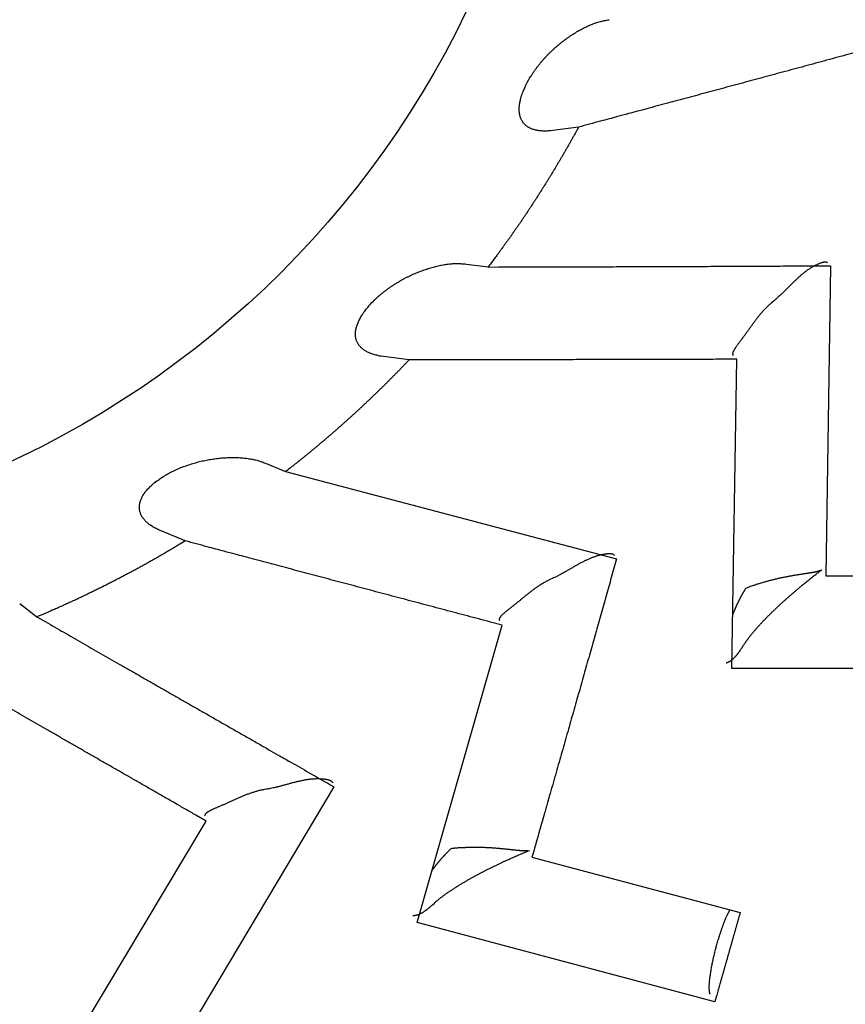
# Model space of a CAD drawing. Units: millimetres. Extents: x 2688 to 3282, y 481 to 901.
# Drawn here: x 2791 to 2792, y 772 to 774 of the extents above; entities that cross this region are included whole.
import ezdxf

# ---------------------------------------------------------------- set-up
doc = ezdxf.new("R2010")
doc.units = ezdxf.units.MM
doc.header["$LTSCALE"] = 65.395
doc.layers.get('0').update_dxf_attribs({"linetype": 'CONTINUOUS', "lineweight": 30})

msp = doc.modelspace()

# ---------------------------------------------------------------- linework, layer by layer
at = {"color": 7, "linetype": 'Continuous'}
for p, q in [((2791.7834, 773.4589), (2791.7283, 773.4515)), ((2791.5436, 773.1659), (2791.5899, 773.1595)), ((2792.3219, 773.1621), (2792.3125, 772.4987)), ((2791.421, 772.9608), (2791.3659, 772.9679)), ((2792.1113, 772.3001), (2792.1222, 772.9621)), ((2791.1136, 772.7398), (2791.1568, 772.7216)), ((2791.1568, 772.7216), (2791.8645, 772.5347)), ((2790.9422, 772.5734), (2790.8908, 772.5946)), ((2792.3125, 772.4987), (2792.7733, 772.4998)), ((2790.5881, 772.4395), (2790.625, 772.4108)), ((2791.4379, 771.7566), (2791.6197, 772.3932)), ((2792.7703, 772.3009), (2792.1113, 772.3001)), ((2791.2602, 772.0471), (2790.9203, 771.4773)), ((2790.6467, 771.4059), (2790.9872, 771.9737)), ((2791.6836, 771.8963), (2792.129, 771.7782)), ((2792.0747, 771.5868), (2791.4379, 771.7566))]:
    msp.add_line(p, q, dxfattribs=at)
for points in [[(2792.4354, 773.6348, -0.000021), (2792.4108, 773.6281, -0.000022), (2792.3863, 773.6215, -0.000022), (2792.362, 773.6149, -0.000022), (2792.3378, 773.6084, -0.000023), (2792.3139, 773.6019, -0.000023), (2792.2901, 773.5954, -0.000023), (2792.2664, 773.589, -0.000024), (2792.243, 773.5827, -0.000024), (2792.2197, 773.5764, -0.000024), (2792.1965, 773.5701, -0.000025), (2792.1735, 773.5639, -0.000025), (2792.1507, 773.5577, -0.000025), (2792.128, 773.5516, -0.000026), (2792.1054, 773.5455, -0.000026), (2792.083, 773.5395, -0.000026), (2792.0608, 773.5335, -0.000027), (2792.0387, 773.5275, -0.000028), (2792.0167, 773.5216, -0.000027), (2791.9949, 773.5157, -0.000026), (2791.9733, 773.5099, -0.000029), (2791.9516, 773.5041, -0.000035), (2791.9295, 773.4981, -0.000027), (2791.9088, 773.4926, -0.000009), (2791.8902, 773.4876, -0.000039), (2791.8665, 773.4812, -0.000068), (2791.8305, 773.4715, -0.000034), (2791.7834, 773.4589, -0.000018)], [(2791.6744, 773.5557), (2791.6772, 773.5607, -0.006442), (2791.6801, 773.5657, -0.006412), (2791.6832, 773.5706, -0.006261), (2791.6864, 773.5755, -0.006013), (2791.6898, 773.5803, -0.005826), (2791.6932, 773.5851, -0.005668), (2791.6968, 773.5898, -0.005527), (2791.7006, 773.5945, -0.005387), (2791.7044, 773.5991, -0.005272), (2791.7083, 773.6037, -0.005164), (2791.7124, 773.6081, -0.005077), (2791.7165, 773.6125, -0.004996), (2791.7208, 773.6168, -0.004935), (2791.7251, 773.6211, -0.004881), (2791.7295, 773.6252, -0.004845), (2791.734, 773.6292, -0.004817), (2791.7385, 773.6332, -0.004806), (2791.7431, 773.6371, -0.004804), (2791.7478, 773.6408, -0.004819), (2791.7525, 773.6445, -0.004844), (2791.7572, 773.648, -0.004885), (2791.762, 773.6514, -0.004936), (2791.7668, 773.6547, -0.00501), (2791.7717, 773.6579, -0.005102), (2791.7766, 773.6609, -0.005191), (2791.7815, 773.6638, -0.005275), (2791.7864, 773.6666, -0.005458), (2791.7913, 773.6693, -0.005734), (2791.7962, 773.6718, -0.005744), (2791.8011, 773.6741, -0.005524), (2791.806, 773.6763, -0.006338), (2791.8109, 773.6784, -0.007949), (2791.8159, 773.6803, -0.006265), (2791.8206, 773.682, -0.002042), (2791.8248, 773.6834, -0.009435), (2791.8301, 773.6849, -0.017962), (2791.8382, 773.6867, -0.009413), (2791.8486, 773.6887, -0.005098)], [(2791.7283, 773.4515), (2791.7233, 773.4509, -0.00825), (2791.7185, 773.4505, -0.008912), (2791.7139, 773.4503, -0.009555), (2791.7094, 773.4503, -0.010111), (2791.7051, 773.4505, -0.01079), (2791.701, 773.4508, -0.0115), (2791.697, 773.4513, -0.012301), (2791.6932, 773.452, -0.013096), (2791.6896, 773.4529, -0.013985), (2791.6861, 773.4539, -0.014855), (2791.6828, 773.4551, -0.015789), (2791.6798, 773.4565, -0.016666), (2791.6768, 773.458, -0.017555), (2791.6741, 773.4597, -0.018334), (2791.6716, 773.4616, -0.019045), (2791.6692, 773.4636, -0.019587), (2791.6671, 773.4658, -0.019976), (2791.6651, 773.4682, -0.020158), (2791.6633, 773.4707, -0.020132), (2791.6617, 773.4733, -0.019913), (2791.6604, 773.4761, -0.019471), (2791.6592, 773.4791, -0.01889), (2791.6582, 773.4822, -0.018159), (2791.6574, 773.4854, -0.017395), (2791.6569, 773.4888, -0.016441), (2791.6565, 773.4924, -0.015463), (2791.6564, 773.496, -0.014665), (2791.6564, 773.4999, -0.014081), (2791.6567, 773.5038, -0.012762), (2791.6572, 773.5079, -0.011173), (2791.6579, 773.5121, -0.011624), (2791.6588, 773.5165, -0.012985), (2791.6601, 773.5211, -0.009013), (2791.6614, 773.5255, -0.002738), (2791.6626, 773.5296, -0.012033), (2791.6648, 773.5351, -0.018381), (2791.6688, 773.5439, -0.007943), (2791.6744, 773.5557, -0.003949)], [(2791.7834, 773.4589), (2791.78, 773.4526, -0.00075), (2791.7766, 773.4464, -0.00075), (2791.7731, 773.4401, -0.00075), (2791.7696, 773.4339, -0.000751), (2791.7661, 773.4277, -0.000751), (2791.7626, 773.4215, -0.000751), (2791.7591, 773.4153, -0.000751), (2791.7555, 773.4091, -0.000751), (2791.752, 773.4029, -0.000752), (2791.7484, 773.3967, -0.000752), (2791.7448, 773.3906, -0.000752), (2791.7412, 773.3844, -0.000752), (2791.7375, 773.3783, -0.000752), (2791.7339, 773.3722, -0.000753), (2791.7302, 773.366, -0.000753), (2791.7265, 773.3599, -0.000753), (2791.7228, 773.3539, -0.000753), (2791.719, 773.3478, -0.000754), (2791.7153, 773.3417, -0.000754), (2791.7115, 773.3356, -0.000754), (2791.7077, 773.3296, -0.000755), (2791.7039, 773.3236, -0.000755), (2791.7001, 773.3175, -0.000755), (2791.6962, 773.3115, -0.000756), (2791.6924, 773.3055, -0.000756), (2791.6885, 773.2995, -0.000756), (2791.6846, 773.2936, -0.000757), (2791.6807, 773.2876, -0.000757), (2791.6767, 773.2816, -0.000757), (2791.6728, 773.2757, -0.000758), (2791.6688, 773.2698, -0.000758), (2791.6648, 773.2638, -0.000757), (2791.6608, 773.2579, -0.000756), (2791.6568, 773.252, -0.000757), (2791.6527, 773.2462, -0.000755), (2791.6487, 773.2403, -0.000749), (2791.6446, 773.2344, -0.000755), (2791.6405, 773.2286, -0.00077), (2791.6364, 773.2228, -0.000747), (2791.6322, 773.2169, -0.000697), (2791.6281, 773.2112, -0.000769), (2791.6239, 773.2053, -0.000915), (2791.6196, 773.1994, -0.000695), (2791.6155, 773.1938, -0.00024), (2791.6118, 773.1887, -0.000978), (2791.6071, 773.1823, -0.001679), (2791.5997, 773.1724, -0.000821), (2791.5899, 773.1594, -0.000435)], [(2791.3408, 773.0825), (2791.3448, 773.0866, -0.006435), (2791.3489, 773.0906, -0.006406), (2791.3531, 773.0946, -0.006255), (2791.3575, 773.0985, -0.006007), (2791.362, 773.1023, -0.00582), (2791.3666, 773.106, -0.005663), (2791.3713, 773.1097, -0.005522), (2791.3761, 773.1132, -0.005382), (2791.381, 773.1167, -0.005267), (2791.386, 773.12, -0.00516), (2791.3911, 773.1233, -0.005073), (2791.3962, 773.1265, -0.004992), (2791.4014, 773.1295, -0.004931), (2791.4067, 773.1325, -0.004877), (2791.412, 773.1354, -0.004841), (2791.4174, 773.1381, -0.004813), (2791.4228, 773.1408, -0.004802), (2791.4282, 773.1433, -0.0048), (2791.4337, 773.1457, -0.004815), (2791.4392, 773.148, -0.00484), (2791.4447, 773.1502, -0.004881), (2791.4502, 773.1523, -0.004931), (2791.4558, 773.1542, -0.005005), (2791.4613, 773.156, -0.005098), (2791.4668, 773.1577, -0.005187), (2791.4723, 773.1593, -0.00527), (2791.4777, 773.1607, -0.005453), (2791.4832, 773.162, -0.005729), (2791.4886, 773.1631, -0.005739), (2791.4939, 773.1641, -0.005518), (2791.4992, 773.165, -0.006332), (2791.5045, 773.1657, -0.007941), (2791.5098, 773.1662, -0.006259), (2791.5147, 773.1667, -0.002041), (2791.5192, 773.167, -0.009426), (2791.5247, 773.167, -0.017943), (2791.533, 773.1666, -0.009404), (2791.5436, 773.1659, -0.005092)], [(2792.3157, 773.1683), (2792.315, 773.1689, 0.056342), (2792.3141, 773.1693, 0.0501), (2792.313, 773.1696, 0.040231), (2792.3118, 773.1698, 0.03115), (2792.3104, 773.1698, 0.024405), (2792.3089, 773.1696, 0.019639), (2792.3073, 773.1694, 0.015997), (2792.3055, 773.169, 0.013345), (2792.3036, 773.1685, 0.011307), (2792.3016, 773.1679, 0.009801), (2792.2995, 773.1672, 0.008605), (2792.2974, 773.1663, 0.007707), (2792.2951, 773.1654, 0.006976), (2792.2928, 773.1643, 0.006427), (2792.2904, 773.1631, 0.005973), (2792.2879, 773.1619, 0.00564), (2792.2854, 773.1605, 0.005361), (2792.2829, 773.1591, 0.005171), (2792.2803, 773.1575, 0.005016), (2792.2777, 773.1559, 0.004934), (2792.2751, 773.1542, 0.004864), (2792.2725, 773.1524, 0.004847), (2792.2699, 773.1505, 0.004873), (2792.2672, 773.1486, 0.004993), (2792.2647, 773.1466, 0.004976), (2792.2621, 773.1445, 0.004834), (2792.2595, 773.1424, 0.004529), (2792.257, 773.1402, 0.00399), (2792.2545, 773.138, 0.003544), (2792.252, 773.1357, 0.003098), (2792.2495, 773.1333, 0.002695), (2792.247, 773.1309, 0.002247), (2792.2445, 773.1285, 0.001854), (2792.242, 773.1261, 0.001427), (2792.2395, 773.1236, 0.001058), (2792.237, 773.1211, 0.000662), (2792.2345, 773.1185, 0.000291), (2792.232, 773.116, -0.000148), (2792.2294, 773.1134, -0.000424), (2792.2268, 773.1108, -0.000625), (2792.2242, 773.1082, -0.001192), (2792.2216, 773.1056, -0.002143), (2792.2188, 773.103, -0.001622), (2792.2162, 773.1004, 0.00004), (2792.2138, 773.0982, -0.003395), (2792.2106, 773.0953, -0.007196), (2792.2056, 773.0909, -0.00353), (2792.1989, 773.0852, -0.001771)], [(2791.5899, 773.1594), (2791.612, 773.1595, 0.000025), (2791.6341, 773.1595, 0.000025), (2791.6564, 773.1596, 0.000024), (2791.6788, 773.1597, 0.000024), (2791.7014, 773.1597, 0.000024), (2791.7242, 773.1598, 0.000023), (2791.7471, 773.1599, 0.000023), (2791.7701, 773.1599, 0.000022), (2791.7933, 773.16, 0.000022), (2791.8167, 773.1601, 0.000022), (2791.8402, 773.1601, 0.000021), (2791.8639, 773.1602, 0.000021), (2791.8878, 773.1603, 0.000021), (2791.9118, 773.1604, 0.00002), (2791.936, 773.1605, 0.00002), (2791.9604, 773.1606, 0.00002), (2791.9849, 773.1607, 0.00002), (2792.0097, 773.1608, 0.00002), (2792.0347, 773.1608, 0.000019), (2792.0597, 773.1609, 0.000017), (2792.0848, 773.1611, 0.000019), (2792.1106, 773.1612, 0.000022), (2792.1371, 773.1613, 0.000016), (2792.1622, 773.1614, 0.000006), (2792.1849, 773.1615, 0.000023), (2792.2146, 773.1616, 0.000038), (2792.2609, 773.1618, 0.000018), (2792.322, 773.1621, 0.000009)], [(2791.3658, 772.9679), (2791.3609, 772.9686, -0.008252), (2791.3562, 772.9695, -0.008914), (2791.3516, 772.9705, -0.009557), (2791.3473, 772.9716, -0.010113), (2791.3432, 772.9729, -0.010791), (2791.3393, 772.9743, -0.0115), (2791.3356, 772.9758, -0.012301), (2791.3321, 772.9774, -0.013096), (2791.3288, 772.9792, -0.013983), (2791.3257, 772.9811, -0.014852), (2791.3229, 772.9831, -0.015785), (2791.3203, 772.9853, -0.01666), (2791.3179, 772.9875, -0.017548), (2791.3157, 772.9899, -0.018324), (2791.3137, 772.9923, -0.019034), (2791.312, 772.9949, -0.019574), (2791.3104, 772.9976, -0.019962), (2791.3092, 773.0003, -0.020143), (2791.3081, 773.0032, -0.020117), (2791.3072, 773.0062, -0.019898), (2791.3066, 773.0093, -0.019457), (2791.3063, 773.0124, -0.018877), (2791.3061, 773.0157, -0.018147), (2791.3062, 773.019, -0.017385), (2791.3065, 773.0224, -0.016432), (2791.3071, 773.0259, -0.015455), (2791.3079, 773.0295, -0.014659), (2791.309, 773.0332, -0.014075), (2791.3103, 773.037, -0.012758), (2791.3118, 773.0408, -0.01117), (2791.3135, 773.0446, -0.011621), (2791.3156, 773.0486, -0.012983), (2791.318, 773.0528, -0.009013), (2791.3204, 773.0567, -0.002738), (2791.3227, 773.0603, -0.012033), (2791.3262, 773.0651, -0.018381), (2791.3323, 773.0726, -0.007944), (2791.3408, 773.0825, -0.003949)], [(2792.1989, 773.0852), (2792.1959, 773.0827, 0.00543), (2792.193, 773.0802, 0.005655), (2792.1901, 773.0776, 0.0056), (2792.1874, 773.075, 0.005215), (2792.1847, 773.0723, 0.004941), (2792.182, 773.0696, 0.00469), (2792.1795, 773.0669, 0.004452), (2792.177, 773.0641, 0.004149), (2792.1745, 773.0613, 0.003887), (2792.1721, 773.0585, 0.003583), (2792.1698, 773.0557, 0.003315), (2792.1675, 773.0529, 0.003), (2792.1653, 773.05, 0.002723), (2792.163, 773.0472, 0.002401), (2792.1609, 773.0443, 0.002115), (2792.1588, 773.0415, 0.001784), (2792.1567, 773.0386, 0.00149), (2792.1546, 773.0358, 0.001151), (2792.1526, 773.0329, 0.000845), (2792.1505, 773.0301, 0.000487), (2792.1485, 773.0273, 0.000175), (2792.1465, 773.0245, -0.000175), (2792.1446, 773.0218, -0.000533), (2792.1426, 773.0191, -0.000991), (2792.1407, 773.0164, -0.001196), (2792.1387, 773.0137, -0.001187), (2792.1368, 773.0111, -0.001017), (2792.1349, 773.0085, -0.000623), (2792.133, 773.006, -0.000301), (2792.1311, 773.0036, 0.00004), (2792.1293, 773.0011, 0.000371), (2792.1275, 772.9988, 0.000784), (2792.1258, 772.9965, 0.001196), (2792.1242, 772.9943, 0.001707), (2792.1227, 772.9921, 0.002223), (2792.1212, 772.99, 0.002844), (2792.1198, 772.988, 0.003623), (2792.1185, 772.9861, 0.004714), (2792.1174, 772.9842, 0.005596), (2792.1163, 772.9825, 0.006277), (2792.1154, 772.9808, 0.008907), (2792.1146, 772.9792, 0.014346), (2792.1139, 772.9777, 0.013465), (2792.1134, 772.9763, 0.003414), (2792.113, 772.9751, 0.026962), (2792.1129, 772.9739, 0.080339), (2792.1132, 772.9722, 0.056506), (2792.1139, 772.9703, 0.032652)], [(2791.421, 772.9608), (2791.4161, 772.9556, -0.00075), (2791.4112, 772.9505, -0.00075), (2791.4062, 772.9454, -0.00075), (2791.4013, 772.9402, -0.00075), (2791.3963, 772.9351, -0.00075), (2791.3913, 772.93, -0.00075), (2791.3863, 772.925, -0.00075), (2791.3812, 772.9199, -0.00075), (2791.3762, 772.9148, -0.00075), (2791.3711, 772.9098, -0.00075), (2791.366, 772.9048, -0.000751), (2791.361, 772.8998, -0.000751), (2791.3558, 772.8948, -0.000751), (2791.3507, 772.8898, -0.000751), (2791.3456, 772.8849, -0.000751), (2791.3404, 772.8799, -0.000751), (2791.3353, 772.875, -0.000751), (2791.3301, 772.8701, -0.000751), (2791.3249, 772.8652, -0.000752), (2791.3197, 772.8604, -0.000752), (2791.3145, 772.8555, -0.000752), (2791.3092, 772.8506, -0.000752), (2791.304, 772.8458, -0.000752), (2791.2987, 772.841, -0.000752), (2791.2934, 772.8362, -0.000753), (2791.2881, 772.8314, -0.000753), (2791.2828, 772.8267, -0.000753), (2791.2775, 772.8219, -0.000753), (2791.2721, 772.8172, -0.000753), (2791.2668, 772.8125, -0.000754), (2791.2614, 772.8078, -0.000754), (2791.256, 772.8031, -0.000754), (2791.2506, 772.7984, -0.000754), (2791.2452, 772.7938, -0.000756), (2791.2398, 772.7891, -0.000754), (2791.2344, 772.7845, -0.00075), (2791.2289, 772.7799, -0.000757), (2791.2234, 772.7753, -0.000772), (2791.2179, 772.7707, -0.000751), (2791.2125, 772.7662, -0.000701), (2791.207, 772.7617, -0.000774), (2791.2014, 772.7571, -0.000923), (2791.1957, 772.7525, -0.000701), (2791.1903, 772.7482, -0.00024), (2791.1855, 772.7442, -0.000989), (2791.1792, 772.7392, -0.001702), (2791.1695, 772.7316, -0.000832), (2791.1567, 772.7216, -0.000441)], [(2792.1222, 772.9621), (2792.0964, 772.962, -0.000022), (2792.0709, 772.9619, -0.000022), (2792.0455, 772.9618, -0.000023), (2792.0203, 772.9617, -0.000023), (2791.9953, 772.9617, -0.000023), (2791.9705, 772.9616, -0.000024), (2791.9458, 772.9615, -0.000024), (2791.9213, 772.9615, -0.000024), (2791.897, 772.9614, -0.000025), (2791.8729, 772.9614, -0.000025), (2791.8489, 772.9613, -0.000025), (2791.8251, 772.9613, -0.000026), (2791.8014, 772.9612, -0.000026), (2791.7779, 772.9612, -0.000026), (2791.7545, 772.9611, -0.000027), (2791.7313, 772.9611, -0.000027), (2791.7083, 772.961, -0.000028), (2791.6854, 772.961, -0.000028), (2791.6626, 772.961, -0.000028), (2791.64, 772.9609, -0.000027), (2791.6177, 772.9609, -0.00003), (2791.5952, 772.9609, -0.000036), (2791.5723, 772.9609, -0.000028), (2791.5509, 772.9609, -0.000009), (2791.5316, 772.9608, -0.00004), (2791.5071, 772.9608, -0.00007), (2791.4697, 772.9608, -0.000035), (2791.421, 772.9608, -0.000019)], [(2790.8962, 772.7117), (2790.9011, 772.7147, -0.006436), (2790.9061, 772.7175, -0.006407), (2790.9112, 772.7202, -0.006256), (2790.9165, 772.7229, -0.006009), (2790.9218, 772.7254, -0.005822), (2790.9272, 772.7278, -0.005665), (2790.9327, 772.7301, -0.005524), (2790.9383, 772.7323, -0.005385), (2790.9439, 772.7343, -0.00527), (2790.9496, 772.7363, -0.005162), (2790.9553, 772.7381, -0.005075), (2790.9611, 772.7399, -0.004994), (2790.9669, 772.7415, -0.004933), (2790.9728, 772.743, -0.004879), (2790.9787, 772.7444, -0.004844), (2790.9846, 772.7457, -0.004815), (2790.9905, 772.7468, -0.004805), (2790.9964, 772.7479, -0.004802), (2791.0023, 772.7488, -0.004818), (2791.0082, 772.7496, -0.004843), (2791.0141, 772.7503, -0.004884), (2791.02, 772.7508, -0.004934), (2791.0258, 772.7513, -0.005008), (2791.0316, 772.7516, -0.005101), (2791.0373, 772.7518, -0.00519), (2791.043, 772.7519, -0.005273), (2791.0487, 772.7518, -0.005457), (2791.0543, 772.7517, -0.005733), (2791.0598, 772.7514, -0.005743), (2791.0652, 772.7509, -0.005522), (2791.0705, 772.7504, -0.006337), (2791.0758, 772.7497, -0.007947), (2791.0811, 772.7489, -0.006264), (2791.086, 772.748, -0.002042), (2791.0904, 772.7472, -0.009433), (2791.0957, 772.7458, -0.017957), (2791.1036, 772.7433, -0.009411), (2791.1136, 772.7398, -0.005097)], [(2790.8908, 772.5946), (2790.8862, 772.5966, -0.008255), (2790.8818, 772.5986, -0.008918), (2790.8777, 772.6008, -0.009561), (2790.8738, 772.603, -0.010117), (2790.8702, 772.6053, -0.010795), (2790.8667, 772.6076, -0.011505), (2790.8636, 772.6101, -0.012306), (2790.8606, 772.6125, -0.0131), (2790.8579, 772.6151, -0.013988), (2790.8554, 772.6177, -0.014857), (2790.8532, 772.6204, -0.01579), (2790.8512, 772.6231, -0.016667), (2790.8495, 772.6259, -0.017554), (2790.848, 772.6288, -0.018331), (2790.8467, 772.6317, -0.019041), (2790.8457, 772.6346, -0.019582), (2790.8449, 772.6376, -0.01997), (2790.8444, 772.6406, -0.020151), (2790.8441, 772.6436, -0.020125), (2790.8441, 772.6467, -0.019905), (2790.8443, 772.6498, -0.019464), (2790.8447, 772.653, -0.018883), (2790.8454, 772.6562, -0.018152), (2790.8464, 772.6594, -0.01739), (2790.8476, 772.6626, -0.016436), (2790.849, 772.6658, -0.015459), (2790.8507, 772.6691, -0.014663), (2790.8527, 772.6724, -0.014079), (2790.8549, 772.6757, -0.012761), (2790.8574, 772.6789, -0.011173), (2790.8601, 772.6822, -0.011625), (2790.8631, 772.6855, -0.012987), (2790.8665, 772.6889, -0.009015), (2790.8698, 772.6921, -0.002738), (2790.8729, 772.695, -0.012036), (2790.8776, 772.6987, -0.018388), (2790.8854, 772.7043, -0.007947), (2790.8962, 772.7117, -0.00395)], [(2790.9422, 772.5734), (2790.9346, 772.5688, -0.00094), (2790.927, 772.5642, -0.00094), (2790.9193, 772.5596, -0.00094), (2790.9117, 772.555, -0.00094), (2790.904, 772.5505, -0.00094), (2790.8963, 772.546, -0.00094), (2790.8886, 772.5415, -0.00094), (2790.8808, 772.5371, -0.00094), (2790.8731, 772.5327, -0.00094), (2790.8653, 772.5283, -0.000941), (2790.8575, 772.5239, -0.000941), (2790.8497, 772.5196, -0.000941), (2790.8419, 772.5153, -0.000941), (2790.8341, 772.5111, -0.000941), (2790.8262, 772.5068, -0.000941), (2790.8183, 772.5026, -0.000942), (2790.8105, 772.4984, -0.000942), (2790.8026, 772.4943, -0.000942), (2790.7946, 772.4902, -0.000943), (2790.7867, 772.4861, -0.000943), (2790.7788, 772.482, -0.000943), (2790.7708, 772.478, -0.000943), (2790.7628, 772.474, -0.000944), (2790.7548, 772.4701, -0.000946), (2790.7468, 772.4661, -0.000944), (2790.7388, 772.4622, -0.000939), (2790.7308, 772.4583, -0.000947), (2790.7227, 772.4545, -0.000967), (2790.7146, 772.4507, -0.00094), (2790.7066, 772.4469, -0.000878), (2790.6986, 772.4432, -0.000969), (2790.6904, 772.4394, -0.001156), (2790.682, 772.4356, -0.000878), (2790.6741, 772.4321, -0.000301), (2790.667, 772.4289, -0.001239), (2790.6578, 772.4249, -0.002135), (2790.6436, 772.4187, -0.001044), (2790.625, 772.4108, -0.000553)], [(2791.6197, 772.3932), (2791.5948, 772.3998, -0.000022), (2791.5701, 772.4063, -0.000022), (2791.5456, 772.4128, -0.000022), (2791.5213, 772.4192, -0.000022), (2791.4971, 772.4256, -0.000023), (2791.4731, 772.432, -0.000023), (2791.4493, 772.4383, -0.000023), (2791.4256, 772.4446, -0.000024), (2791.4021, 772.4508, -0.000024), (2791.3788, 772.457, -0.000024), (2791.3556, 772.4632, -0.000025), (2791.3326, 772.4693, -0.000025), (2791.3097, 772.4754, -0.000026), (2791.287, 772.4814, -0.000026), (2791.2644, 772.4874, -0.000026), (2791.242, 772.4934, -0.000026), (2791.2197, 772.4993, -0.000027), (2791.1976, 772.5052, -0.000028), (2791.1756, 772.5111, -0.000028), (2791.1537, 772.5169, -0.000026), (2791.1322, 772.5226, -0.000029), (2791.1104, 772.5285, -0.000035), (2791.0883, 772.5344, -0.000027), (2791.0676, 772.5399, -0.000009), (2791.049, 772.5449, -0.000039), (2791.0254, 772.5512, -0.000069), (2790.9893, 772.5608, -0.000035), (2790.9422, 772.5734, -0.000018)], [(2791.8645, 772.5347), (2791.859, 772.5151, -0.000042), (2791.8534, 772.4953, -0.000041), (2791.8478, 772.4755, -0.000041), (2791.8422, 772.4555, -0.000041), (2791.8366, 772.4355, -0.000041), (2791.8309, 772.4154, -0.000041), (2791.8252, 772.3951, -0.00004), (2791.8195, 772.3748, -0.00004), (2791.8137, 772.3543, -0.00004), (2791.8079, 772.3337, -0.00004), (2791.802, 772.313, -0.00004), (2791.7962, 772.2923, -0.000039), (2791.7903, 772.2714, -0.000039), (2791.7843, 772.2503, -0.000039), (2791.7783, 772.2292, -0.000039), (2791.7723, 772.2079, -0.000038), (2791.7662, 772.1865, -0.000038), (2791.7601, 772.165, -0.000039), (2791.754, 772.1433, -0.000038), (2791.7478, 772.1216, -0.000035), (2791.7416, 772.0999, -0.000038), (2791.7353, 772.0777, -0.000046), (2791.7288, 772.0548, -0.000034), (2791.7227, 772.0332, -0.000011), (2791.7171, 772.0136, -0.000048), (2791.7099, 771.9882, -0.000082), (2791.6985, 771.9485, -0.000039), (2791.6836, 771.8963, -0.000021)], [(2791.8601, 772.5424), (2791.8595, 772.5431, 0.056396), (2791.8588, 772.5437, 0.050051), (2791.8578, 772.5443, 0.040131), (2791.8566, 772.5448, 0.031046), (2791.8553, 772.5451, 0.024313), (2791.8538, 772.5454, 0.019561), (2791.8522, 772.5456, 0.015932), (2791.8504, 772.5457, 0.013293), (2791.8484, 772.5457, 0.011264), (2791.8463, 772.5456, 0.009766), (2791.8441, 772.5454, 0.008576), (2791.8418, 772.5452, 0.007683), (2791.8394, 772.5448, 0.006956), (2791.8369, 772.5444, 0.00641), (2791.8343, 772.5439, 0.005959), (2791.8316, 772.5433, 0.005628), (2791.8288, 772.5426, 0.005352), (2791.826, 772.5419, 0.005163), (2791.8231, 772.5411, 0.005009), (2791.8201, 772.5402, 0.004929), (2791.8172, 772.5392, 0.00486), (2791.8142, 772.5382, 0.004844), (2791.8112, 772.537, 0.004871), (2791.8081, 772.5358, 0.004992), (2791.8051, 772.5346, 0.004975), (2791.8021, 772.5332, 0.004834), (2791.7991, 772.5318, 0.004528), (2791.7961, 772.5304, 0.003988), (2791.7931, 772.5289, 0.003541), (2791.7901, 772.5273, 0.003094), (2791.787, 772.5257, 0.00269), (2791.784, 772.524, 0.002241), (2791.781, 772.5223, 0.001848), (2791.7779, 772.5206, 0.001419), (2791.7749, 772.5188, 0.00105), (2791.7718, 772.517, 0.000654), (2791.7687, 772.5152, 0.000282), (2791.7656, 772.5134, -0.000158), (2791.7625, 772.5116, -0.000435), (2791.7593, 772.5098, -0.000635), (2791.7562, 772.508, -0.001205), (2791.7529, 772.5061, -0.002159), (2791.7495, 772.5043, -0.001634), (2791.7464, 772.5025, 0.000037), (2791.7435, 772.501, -0.003413), (2791.7397, 772.499, -0.007229), (2791.7337, 772.4961, -0.003545), (2791.7257, 772.4923, -0.001779)], [(2792.1332, 772.3453), (2792.1362, 772.3501, -0.006597), (2792.1395, 772.355, -0.006386), (2792.143, 772.3599, -0.005925), (2792.1466, 772.3649, -0.00529), (2792.1505, 772.3699, -0.004814), (2792.1545, 772.3749, -0.004423), (2792.1587, 772.38, -0.004081), (2792.1631, 772.385, -0.003749), (2792.1675, 772.3901, -0.003473), (2792.1721, 772.3951, -0.003212), (2792.1768, 772.4002, -0.002994), (2792.1816, 772.4052, -0.00278), (2792.1865, 772.4102, -0.002604), (2792.1915, 772.4152, -0.002429), (2792.1965, 772.4201, -0.002285), (2792.2015, 772.425, -0.002139), (2792.2066, 772.4299, -0.002021), (2792.2117, 772.4347, -0.001898), (2792.2168, 772.4394, -0.001801), (2792.2219, 772.4441, -0.001697), (2792.227, 772.4486, -0.001616), (2792.2321, 772.4531, -0.001526), (2792.2371, 772.4575, -0.001459), (2792.2421, 772.4618, -0.001383), (2792.247, 772.466, -0.001326), (2792.2518, 772.4701, -0.001256), (2792.2565, 772.4741, -0.001214), (2792.2611, 772.4779, -0.001166), (2792.2656, 772.4816, -0.001114), (2792.2699, 772.4852, -0.00103), (2792.2741, 772.4886, -0.00105), (2792.2782, 772.4918, -0.001115), (2792.2821, 772.495, -0.000936), (2792.2858, 772.4978, -0.000552), (2792.289, 772.5004, -0.001081), (2792.2925, 772.5032, -0.001742), (2792.2974, 772.5069, -0.001073), (2792.3034, 772.5114, -0.000692)], [(2792.3034, 772.5114), (2792.3034, 772.5114, 0.000668), (2792.3034, 772.5115, 0.000728), (2792.3034, 772.5115, 0.000753), (2792.3034, 772.5115, 0.000727), (2792.3034, 772.5115, 0.000717), (2792.3035, 772.5115, 0.000709), (2792.3035, 772.5115, 0.000704), (2792.3035, 772.5115, 0.000685), (2792.3035, 772.5115, 0.000672), (2792.3035, 772.5115, 0.000648), (2792.3035, 772.5116, 0.00063), (2792.3035, 772.5116, 0.000598), (2792.3035, 772.5116, 0.000571), (2792.3035, 772.5116, 0.000529), (2792.3036, 772.5116, 0.000493), (2792.3036, 772.5116, 0.00044), (2792.3036, 772.5116, 0.000392), (2792.3036, 772.5116, 0.000326), (2792.3036, 772.5116, 0.000264), (2792.3036, 772.5116, 0.000182), (2792.3036, 772.5116, 0.000103), (2792.3036, 772.5116, 0.000003), (2792.3036, 772.5116, -0.000096), (2792.3036, 772.5117, -0.000219), (2792.3036, 772.5117, -0.000338), (2792.3036, 772.5117, -0.000475), (2792.3036, 772.5117, -0.000632), (2792.3037, 772.5117, -0.000837), (2792.3037, 772.5117, -0.000969), (2792.3037, 772.5117, -0.001046), (2792.3037, 772.5117, -0.001417), (2792.3037, 772.5117, -0.002088), (2792.3037, 772.5117, -0.001713), (2792.3037, 772.5117, -0.000391), (2792.3037, 772.5117, -0.003029), (2792.3037, 772.5117, -0.006412), (2792.3037, 772.5117, -0.003475), (2792.3037, 772.5117, -0.001894)], [(2791.7257, 772.4923), (2791.7222, 772.4907, 0.005418), (2791.7187, 772.489, 0.005642), (2791.7153, 772.4872, 0.005586), (2791.7119, 772.4854, 0.005201), (2791.7086, 772.4835, 0.004928), (2791.7054, 772.4816, 0.004677), (2791.7022, 772.4796, 0.004439), (2791.6991, 772.4776, 0.004136), (2791.696, 772.4756, 0.003874), (2791.6929, 772.4735, 0.003571), (2791.69, 772.4713, 0.003303), (2791.687, 772.4692, 0.002989), (2791.6841, 772.467, 0.002712), (2791.6812, 772.4648, 0.002391), (2791.6784, 772.4626, 0.002106), (2791.6756, 772.4604, 0.001776), (2791.6729, 772.4582, 0.001483), (2791.6701, 772.456, 0.001144), (2791.6674, 772.4538, 0.000839), (2791.6647, 772.4516, 0.000482), (2791.6621, 772.4494, 0.000171), (2791.6594, 772.4472, -0.000178), (2791.6568, 772.4451, -0.000536), (2791.6542, 772.443, -0.000992), (2791.6516, 772.4409, -0.001196), (2791.6491, 772.4388, -0.001187), (2791.6465, 772.4368, -0.001017), (2791.644, 772.4348, -0.000624), (2791.6415, 772.4329, -0.000303), (2791.6391, 772.431, 0.000038), (2791.6367, 772.4291, 0.000369), (2791.6344, 772.4273, 0.000781), (2791.6322, 772.4255, 0.001193), (2791.63, 772.4238, 0.001702), (2791.628, 772.4221, 0.002218), (2791.626, 772.4205, 0.002838), (2791.6242, 772.4189, 0.003616), (2791.6224, 772.4173, 0.004705), (2791.6208, 772.4158, 0.005586), (2791.6193, 772.4144, 0.006265), (2791.618, 772.413, 0.008892), (2791.6168, 772.4117, 0.014322), (2791.6158, 772.4104, 0.013443), (2791.615, 772.4092, 0.003408), (2791.6143, 772.4082, 0.026923), (2791.6138, 772.407, 0.080264), (2791.6137, 772.4054, 0.056506), (2791.6139, 772.4033, 0.03267)], [(2792.3008, 772.5104), (2792.3002, 772.51, -0.022902), (2792.2994, 772.5096, -0.018616), (2792.2986, 772.5093, -0.014763), (2792.2977, 772.5089, -0.011576), (2792.2966, 772.5085, -0.009247), (2792.2955, 772.5082, -0.00755), (2792.2942, 772.5078, -0.006197), (2792.2929, 772.5075, -0.005108), (2792.2915, 772.5071, -0.004239), (2792.2899, 772.5068, -0.003525), (2792.2883, 772.5065, -0.002943), (2792.2866, 772.5061, -0.002442), (2792.2848, 772.5058, -0.002032), (2792.2829, 772.5055, -0.001666), (2792.2809, 772.5051, -0.001365), (2792.2789, 772.5048, -0.001086), (2792.2767, 772.5044, -0.000857), (2792.2745, 772.5041, -0.000637), (2792.2722, 772.5037, -0.000457), (2792.2698, 772.5034, -0.000278), (2792.2674, 772.503, -0.000132), (2792.2649, 772.5026, 0.000018), (2792.2623, 772.5022, 0.00014), (2792.2597, 772.5018, 0.000268), (2792.257, 772.5014, 0.000373), (2792.2542, 772.5009, 0.000486), (2792.2514, 772.5005, 0.000577), (2792.2485, 772.5, 0.000679), (2792.2455, 772.4995, 0.000762), (2792.2425, 772.499, 0.000855), (2792.2395, 772.4985, 0.000931), (2792.2364, 772.4979, 0.001018), (2792.2332, 772.4973, 0.001089), (2792.23, 772.4967, 0.001172), (2792.2268, 772.4961, 0.001239), (2792.2235, 772.4955, 0.001319), (2792.2202, 772.4948, 0.001384), (2792.2168, 772.4941, 0.001463), (2792.2134, 772.4934, 0.001526), (2792.21, 772.4926, 0.001601), (2792.2065, 772.4918, 0.001667), (2792.203, 772.491, 0.001753), (2792.1995, 772.4901, 0.001804), (2792.1959, 772.4892, 0.001846), (2792.1923, 772.4883, 0.001957), (2792.1887, 772.4873, 0.00217), (2792.1851, 772.4863, 0.002039), (2792.1815, 772.4853, 0.001572), (2792.1778, 772.4842, 0.001268), (2792.1742, 772.4832, 0.001054), (2792.1707, 772.4821, 0.001304), (2792.1671, 772.481, 0.001978), (2792.1635, 772.4799, 0.001562), (2792.1601, 772.4788, 0.000274), (2792.1571, 772.4778, 0.002727), (2792.1534, 772.4765, 0.005676), (2792.1477, 772.4744, 0.002962), (2792.1405, 772.4717, 0.001563)], [(2792.1405, 772.4717), (2792.1397, 772.4703, 0.00081), (2792.1388, 772.4689, 0.000813), (2792.138, 772.4675, 0.000824), (2792.1372, 772.4661, 0.000842), (2792.1364, 772.4647, 0.000858), (2792.1356, 772.4633, 0.000872), (2792.1348, 772.4619, 0.000887), (2792.134, 772.4605, 0.000902), (2792.1333, 772.4591, 0.000917), (2792.1325, 772.4577, 0.000933), (2792.1317, 772.4563, 0.000948), (2792.131, 772.4549, 0.000963), (2792.1302, 772.4535, 0.000978), (2792.1295, 772.4521, 0.000993), (2792.1288, 772.4508, 0.001008), (2792.1281, 772.4494, 0.001024), (2792.1274, 772.448, 0.001039), (2792.1267, 772.4466, 0.001054), (2792.126, 772.4452, 0.001069), (2792.1253, 772.4439, 0.001084), (2792.1246, 772.4425, 0.001099), (2792.124, 772.4411, 0.001113), (2792.1233, 772.4398, 0.001129), (2792.1226, 772.4384, 0.001146), (2792.122, 772.437, 0.001157), (2792.1214, 772.4357, 0.001164), (2792.1207, 772.4343, 0.001189), (2792.1201, 772.4329, 0.001229), (2792.1195, 772.4316, 0.001207), (2792.1189, 772.4302, 0.001137), (2792.1183, 772.4289, 0.001273), (2792.1177, 772.4275, 0.001541), (2792.1172, 772.4261, 0.001177), (2792.1166, 772.4248, 0.000393), (2792.1161, 772.4236, 0.001693), (2792.1155, 772.422, 0.002969), (2792.1146, 772.4197, 0.001464), (2792.1134, 772.4166, 0.000777)], [(2790.4918, 772.2584, -0.000009), (2790.4751, 772.268, -0.000038)], [(2790.625, 772.4108), (2790.644, 772.3999, 0.000026), (2790.6632, 772.3889, 0.000026), (2790.6825, 772.3778, 0.000025), (2790.7019, 772.3666, 0.000025), (2790.7215, 772.3554, 0.000025), (2790.7412, 772.3441, 0.000024), (2790.761, 772.3327, 0.000024), (2790.781, 772.3213, 0.000023), (2790.8011, 772.3098, 0.000023), (2790.8213, 772.2982, 0.000023), (2790.8417, 772.2865, 0.000022), (2790.8623, 772.2747, 0.000022), (2790.883, 772.2628, 0.000022), (2790.9038, 772.2509, 0.000021), (2790.9248, 772.2389, 0.000021), (2790.946, 772.2268, 0.00002), (2790.9673, 772.2146, 0.00002), (2790.9888, 772.2023, 0.00002), (2791.0105, 772.1898, 0.000019), (2791.0323, 772.1774, 0.000018), (2791.0541, 772.1649, 0.000019), (2791.0764, 772.1521, 0.000023), (2791.0995, 772.139, 0.000017), (2791.1212, 772.1265, 0.000006), (2791.141, 772.1152, 0.000024), (2791.1668, 772.1005, 0.000039), (2791.2071, 772.0774, 0.000019), (2791.2602, 772.0471, 0.00001)], [(2792.099, 772.3124), (2792.0999, 772.3127, 0.007609), (2792.1009, 772.3131, 0.007653), (2792.1019, 772.3134, 0.007597), (2792.1028, 772.3138, 0.007429), (2792.1038, 772.3143, 0.00728), (2792.1047, 772.3147, 0.007128), (2792.1056, 772.3152, 0.006967), (2792.1065, 772.3157, 0.00678), (2792.1074, 772.3163, 0.006595), (2792.1083, 772.3168, 0.006396), (2792.1092, 772.3174, 0.006198), (2792.1101, 772.3181, 0.005989), (2792.111, 772.3187, 0.005784), (2792.1118, 772.3194, 0.005571), (2792.1127, 772.3201, 0.005365), (2792.1136, 772.3208, 0.005153), (2792.1144, 772.3216, 0.00495), (2792.1153, 772.3224, 0.004742), (2792.1161, 772.3232, 0.004545), (2792.1169, 772.324, 0.004344), (2792.1178, 772.3249, 0.004154), (2792.1186, 772.3257, 0.003961), (2792.1194, 772.3266, 0.003783), (2792.1202, 772.3276, 0.003606), (2792.1211, 772.3285, 0.003429), (2792.1219, 772.3295, 0.003241), (2792.1227, 772.3305, 0.003105), (2792.1235, 772.3315, 0.002993), (2792.1243, 772.3325, 0.002772), (2792.1251, 772.3336, 0.002477), (2792.1259, 772.3347, 0.002558), (2792.1267, 772.3358, 0.002806), (2792.1276, 772.3369, 0.002068), (2792.1283, 772.338, 0.000828), (2792.129, 772.3391, 0.00259), (2792.1299, 772.3404, 0.003942), (2792.1313, 772.3425, 0.001835), (2792.1332, 772.3453, 0.000972)], [(2790.9872, 771.9737), (2790.9649, 771.9865, -0.000021), (2790.9427, 771.9992, -0.000021), (2790.9207, 772.0119, -0.000022), (2790.8988, 772.0244, -0.000022), (2790.8771, 772.0368, -0.000022), (2790.8556, 772.0492, -0.000023), (2790.8342, 772.0615, -0.000023), (2790.813, 772.0737, -0.000023), (2790.7919, 772.0858, -0.000024), (2790.7709, 772.0978, -0.000024), (2790.7501, 772.1097, -0.000024), (2790.7295, 772.1216, -0.000025), (2790.709, 772.1334, -0.000025), (2790.6886, 772.1451, -0.000025), (2790.6683, 772.1567, -0.000026), (2790.6482, 772.1683, -0.000026), (2790.6282, 772.1798, -0.000026), (2790.6084, 772.1912, -0.000027), (2790.5886, 772.2026, -0.000027), (2790.569, 772.2139, -0.000026), (2790.5497, 772.225, -0.000029), (2790.5302, 772.2362, -0.000035)], [(2791.2579, 772.0556), (2791.2576, 772.0565, 0.05644), (2791.257, 772.0573, 0.050228), (2791.2562, 772.0581, 0.040347), (2791.2552, 772.0588, 0.031237), (2791.254, 772.0595, 0.024469), (2791.2527, 772.0602, 0.019685), (2791.2511, 772.0608, 0.01603), (2791.2494, 772.0613, 0.01337), (2791.2475, 772.0618, 0.011325), (2791.2455, 772.0623, 0.009815), (2791.2433, 772.0627, 0.008616), (2791.241, 772.0631, 0.007715), (2791.2386, 772.0634, 0.006982), (2791.236, 772.0636, 0.006432), (2791.2334, 772.0638, 0.005977), (2791.2306, 772.0639, 0.005643), (2791.2278, 772.064, 0.005364), (2791.2249, 772.064, 0.005173), (2791.2219, 772.064, 0.005017), (2791.2188, 772.0639, 0.004935), (2791.2157, 772.0637, 0.004865), (2791.2125, 772.0634, 0.004848), (2791.2093, 772.0631, 0.004874), (2791.2061, 772.0628, 0.004993), (2791.2028, 772.0623, 0.004976), (2791.1996, 772.0618, 0.004835), (2791.1963, 772.0612, 0.00453), (2791.193, 772.0606, 0.003991), (2791.1897, 772.0599, 0.003545), (2791.1864, 772.0592, 0.0031), (2791.1831, 772.0584, 0.002697), (2791.1797, 772.0576, 0.00225), (2791.1764, 772.0567, 0.001858), (2791.173, 772.0559, 0.001431), (2791.1696, 772.0549, 0.001063), (2791.1661, 772.054, 0.000667), (2791.1627, 772.0531, 0.000296), (2791.1592, 772.0521, -0.000142), (2791.1557, 772.0512, -0.000419), (2791.1522, 772.0502, -0.000619), (2791.1487, 772.0493, -0.001186), (2791.1451, 772.0484, -0.002135), (2791.1413, 772.0474, -0.001616), (2791.1378, 772.0466, 0.000041), (2791.1346, 772.0458, -0.003384), (2791.1304, 772.0449, -0.007178), (2791.1239, 772.0436, -0.003521), (2791.1152, 772.042, -0.001767)], [(2791.1152, 772.042), (2791.1114, 772.0414, 0.005437), (2791.1076, 772.0407, 0.005662), (2791.1038, 772.0398, 0.005608), (2791.1001, 772.039, 0.005222), (2791.0964, 772.038, 0.004949), (2791.0928, 772.037, 0.004698), (2791.0892, 772.0359, 0.00446), (2791.0857, 772.0348, 0.004156), (2791.0822, 772.0336, 0.003894), (2791.0787, 772.0323, 0.00359), (2791.0752, 772.0311, 0.003321), (2791.0718, 772.0297, 0.003006), (2791.0685, 772.0284, 0.002728), (2791.0651, 772.027, 0.002406), (2791.0618, 772.0256, 0.00212), (2791.0586, 772.0242, 0.001789), (2791.0553, 772.0228, 0.001494), (2791.0521, 772.0214, 0.001155), (2791.0489, 772.0199, 0.000848), (2791.0458, 772.0185, 0.00049), (2791.0426, 772.0171, 0.000177), (2791.0395, 772.0157, -0.000174), (2791.0364, 772.0143, -0.000532), (2791.0334, 772.0129, -0.000991), (2791.0303, 772.0115, -0.001195), (2791.0273, 772.0102, -0.001187), (2791.0243, 772.0089, -0.001018), (2791.0214, 772.0077, -0.000625), (2791.0185, 772.0064, -0.000304), (2791.0157, 772.0052, 0.000036), (2791.0129, 772.004, 0.000367), (2791.0102, 772.0029, 0.000778), (2791.0076, 772.0017, 0.00119), (2791.005, 772.0006, 0.001699), (2791.0026, 771.9995, 0.002214), (2791.0003, 771.9985, 0.002834), (2790.9981, 771.9974, 0.003612), (2790.996, 771.9964, 0.0047), (2790.9941, 771.9954, 0.005581), (2790.9923, 771.9944, 0.006261), (2790.9907, 771.9934, 0.008888), (2790.9892, 771.9924, 0.01432), (2790.9879, 771.9914, 0.013447), (2790.9867, 771.9905, 0.003409), (2790.9858, 771.9897, 0.026941), (2790.985, 771.9886, 0.080411), (2790.9845, 771.9871, 0.056663), (2790.9842, 771.9851, 0.032765)], [(2791.5105, 771.9148), (2791.5093, 771.9137, 0.000804), (2791.5081, 771.9125, 0.000807), (2791.507, 771.9114, 0.000817), (2791.5058, 771.9102, 0.000836), (2791.5047, 771.9091, 0.000852), (2791.5036, 771.9079, 0.000866), (2791.5025, 771.9068, 0.000881), (2791.5013, 771.9056, 0.000896), (2791.5002, 771.9045, 0.000911), (2791.4991, 771.9033, 0.000927), (2791.4981, 771.9022, 0.000942), (2791.497, 771.901, 0.000957), (2791.4959, 771.8999, 0.000972), (2791.4948, 771.8987, 0.000988), (2791.4938, 771.8976, 0.001003), (2791.4927, 771.8964, 0.001018), (2791.4917, 771.8953, 0.001033), (2791.4907, 771.8942, 0.001049), (2791.4896, 771.893, 0.001064), (2791.4886, 771.8919, 0.001079), (2791.4876, 771.8907, 0.001094), (2791.4866, 771.8896, 0.001109), (2791.4856, 771.8884, 0.001124), (2791.4847, 771.8873, 0.001142), (2791.4837, 771.8861, 0.001153), (2791.4827, 771.8849, 0.001161), (2791.4818, 771.8838, 0.001185), (2791.4808, 771.8826, 0.001226), (2791.4799, 771.8815, 0.001204), (2791.4789, 771.8803, 0.001135), (2791.478, 771.8792, 0.00127), (2791.4771, 771.878, 0.001538), (2791.4762, 771.8768, 0.001174), (2791.4753, 771.8756, 0.000392), (2791.4745, 771.8746, 0.001691), (2791.4735, 771.8733, 0.002967), (2791.472, 771.8713, 0.001463), (2791.4701, 771.8686, 0.000776)], [(2791.4707, 771.7946), (2791.4749, 771.7985, -0.006598), (2791.4793, 771.8024, -0.006387), (2791.484, 771.8062, -0.005926), (2791.4888, 771.81, -0.005291), (2791.4938, 771.8139, -0.004815), (2791.499, 771.8177, -0.004424), (2791.5044, 771.8215, -0.004082), (2791.5099, 771.8252, -0.00375), (2791.5155, 771.8289, -0.003474), (2791.5213, 771.8326, -0.003213), (2791.5271, 771.8363, -0.002994), (2791.533, 771.8399, -0.002781), (2791.5391, 771.8435, -0.002605), (2791.5451, 771.847, -0.002429), (2791.5512, 771.8505, -0.002286), (2791.5574, 771.8539, -0.00214), (2791.5636, 771.8573, -0.002022), (2791.5697, 771.8606, -0.001899), (2791.5759, 771.8638, -0.001802), (2791.582, 771.867, -0.001697), (2791.5881, 771.8701, -0.001617), (2791.5942, 771.8732, -0.001527), (2791.6002, 771.8761, -0.00146), (2791.6061, 771.879, -0.001384), (2791.6119, 771.8818, -0.001327), (2791.6176, 771.8845, -0.001257), (2791.6231, 771.8871, -0.001215), (2791.6286, 771.8896, -0.001168), (2791.6339, 771.892, -0.001116), (2791.639, 771.8943, -0.001032), (2791.6439, 771.8965, -0.001052), (2791.6487, 771.8986, -0.001118), (2791.6533, 771.9006, -0.000939), (2791.6576, 771.9024, -0.000553), (2791.6613, 771.904, -0.001086), (2791.6655, 771.9058, -0.001753), (2791.6712, 771.9082, -0.00108), (2791.6781, 771.911, -0.000697)], [(2791.6753, 771.9107), (2791.6746, 771.9105, -0.022899), (2791.6738, 771.9103, -0.018608), (2791.6729, 771.9101, -0.014752), (2791.6719, 771.91, -0.011565), (2791.6708, 771.9099, -0.009236), (2791.6696, 771.9099, -0.00754), (2791.6684, 771.9099, -0.006188), (2791.667, 771.9099, -0.0051), (2791.6655, 771.91, -0.004232), (2791.6639, 771.91, -0.003518), (2791.6623, 771.9101, -0.002937), (2791.6605, 771.9102, -0.002437), (2791.6587, 771.9104, -0.002027), (2791.6568, 771.9106, -0.001662), (2791.6548, 771.9107, -0.001361), (2791.6527, 771.9109, -0.001083), (2791.6506, 771.9112, -0.000854), (2791.6483, 771.9114, -0.000634), (2791.646, 771.9116, -0.000454), (2791.6437, 771.9119, -0.000276), (2791.6412, 771.9122, -0.00013), (2791.6387, 771.9124, 0.00002), (2791.6361, 771.9127, 0.000142), (2791.6334, 771.913, 0.00027), (2791.6307, 771.9133, 0.000374), (2791.6279, 771.9136, 0.000487), (2791.6251, 771.9139, 0.000579), (2791.6221, 771.9142, 0.000681), (2791.6192, 771.9145, 0.000763), (2791.6161, 771.9147, 0.000856), (2791.6131, 771.915, 0.000932), (2791.6099, 771.9153, 0.001019), (2791.6067, 771.9156, 0.001089), (2791.6035, 771.9158, 0.001173), (2791.6002, 771.9161, 0.001239), (2791.5968, 771.9163, 0.00132), (2791.5935, 771.9165, 0.001384), (2791.59, 771.9167, 0.001463), (2791.5866, 771.9169, 0.001526), (2791.583, 771.917, 0.001601), (2791.5795, 771.9171, 0.001667), (2791.5759, 771.9173, 0.001754), (2791.5723, 771.9173, 0.001804), (2791.5686, 771.9174, 0.001846), (2791.5649, 771.9174, 0.001957), (2791.5612, 771.9174, 0.00217), (2791.5574, 771.9174, 0.002039), (2791.5536, 771.9173, 0.001573), (2791.5498, 771.9173, 0.00127), (2791.5461, 771.9172, 0.001059), (2791.5424, 771.917, 0.001314), (2791.5386, 771.9169, 0.001995), (2791.5349, 771.9167, 0.001575), (2791.5313, 771.9166, 0.000274), (2791.5281, 771.9164, 0.002755), (2791.5242, 771.9161, 0.005734), (2791.5182, 771.9156, 0.002989), (2791.5105, 771.9148, 0.001576)], [(2791.6781, 771.911), (2791.6781, 771.911, 0.000426), (2791.6781, 771.911, 0.00048), (2791.6782, 771.911, 0.000487), (2791.6782, 771.911, 0.00043), (2791.6782, 771.911, 0.000391), (2791.6782, 771.9111, 0.000353), (2791.6782, 771.9111, 0.000315), (2791.6782, 771.9111, 0.000258), (2791.6783, 771.9111, 0.000205), (2791.6783, 771.9111, 0.000137), (2791.6783, 771.9111, 0.00007), (2791.6783, 771.9111, -0.000015), (2791.6783, 771.9111, -0.0001), (2791.6783, 771.9111, -0.000206), (2791.6783, 771.9111, -0.000313), (2791.6783, 771.9111, -0.000444), (2791.6784, 771.9111, -0.000579), (2791.6784, 771.9111, -0.00074), (2791.6784, 771.9111, -0.000908), (2791.6784, 771.9111, -0.001106), (2791.6784, 771.9112, -0.001316), (2791.6784, 771.9112, -0.001556), (2791.6784, 771.9112, -0.001818), (2791.6784, 771.9112, -0.002118), (2791.6784, 771.9112, -0.002429), (2791.6784, 771.9112, -0.002763), (2791.6785, 771.9112, -0.00318), (2791.6785, 771.9112, -0.0037), (2791.6785, 771.9112, -0.00404), (2791.6785, 771.9112, -0.004183), (2791.6785, 771.9112, -0.005205), (2791.6785, 771.9112, -0.007055), (2791.6785, 771.9112, -0.005901), (2791.6785, 771.9112, -0.001982), (2791.6785, 771.9112, -0.009486), (2791.6785, 771.9112, -0.019023), (2791.6785, 771.9112, -0.010399), (2791.6785, 771.9112, -0.005796)], [(2791.4291, 771.7717), (2791.4302, 771.7718, 0.007611), (2791.4312, 771.7718, 0.007656), (2791.4322, 771.7719, 0.007602), (2791.4332, 771.7721, 0.007435), (2791.4343, 771.7723, 0.007287), (2791.4353, 771.7725, 0.007136), (2791.4363, 771.7727, 0.006976), (2791.4373, 771.7729, 0.00679), (2791.4383, 771.7732, 0.006606), (2791.4393, 771.7735, 0.006407), (2791.4404, 771.7739, 0.00621), (2791.4414, 771.7743, 0.006001), (2791.4424, 771.7747, 0.005796), (2791.4434, 771.7751, 0.005583), (2791.4444, 771.7756, 0.005377), (2791.4454, 771.776, 0.005165), (2791.4465, 771.7765, 0.004961), (2791.4475, 771.7771, 0.004752), (2791.4485, 771.7776, 0.004555), (2791.4495, 771.7782, 0.004354), (2791.4506, 771.7788, 0.004163), (2791.4516, 771.7795, 0.003969), (2791.4526, 771.7801, 0.003791), (2791.4536, 771.7808, 0.003613), (2791.4547, 771.7815, 0.003435), (2791.4557, 771.7822, 0.003247), (2791.4568, 771.783, 0.003111), (2791.4578, 771.7838, 0.002998), (2791.4589, 771.7846, 0.002776), (2791.4599, 771.7854, 0.002481), (2791.461, 771.7862, 0.002561), (2791.462, 771.7871, 0.002809), (2791.4631, 771.788, 0.00207), (2791.4642, 771.7888, 0.00083), (2791.4651, 771.7896, 0.002591), (2791.4663, 771.7907, 0.003942), (2791.4682, 771.7924, 0.001834), (2791.4707, 771.7946, 0.000972)], [(2792.129, 771.7782), (2792.1272, 771.7719, -0.000011), (2792.1255, 771.7657, -0.000011), (2792.1237, 771.7594, -0.000011), (2792.1219, 771.7532, -0.000011), (2792.1201, 771.7469, -0.000011), (2792.1184, 771.7406, -0.000011), (2792.1166, 771.7343, -0.000011), (2792.1148, 771.728, -0.000011), (2792.113, 771.7217, -0.000011), (2792.1112, 771.7153, -0.000011), (2792.1094, 771.709, -0.000011), (2792.1076, 771.7027, -0.000011), (2792.1058, 771.6963, -0.000011), (2792.104, 771.6899, -0.000011), (2792.1022, 771.6836, -0.000011), (2792.1004, 771.6772, -0.00001), (2792.0985, 771.6708, -0.000011), (2792.0967, 771.6644, -0.000011), (2792.0949, 771.658, -0.00001), (2792.0931, 771.6516, -0.00001), (2792.0913, 771.6452, -0.000011), (2792.0894, 771.6387, -0.000013), (2792.0875, 771.632, -0.00001), (2792.0857, 771.6258, -0.000003), (2792.0841, 771.6201, -0.000014), (2792.082, 771.6128, -0.000023), (2792.0788, 771.6016, -0.000011), (2792.0746, 771.5868, -0.000006)], [(2792.0815, 771.7177), (2792.0822, 771.7202, -0.001146), (2792.083, 771.7228, -0.001121), (2792.0838, 771.7253, -0.001124), (2792.0845, 771.7278, -0.001167), (2792.0853, 771.7304, -0.001199), (2792.0862, 771.7329, -0.001228), (2792.087, 771.7354, -0.001259), (2792.0878, 771.738, -0.001299), (2792.0887, 771.7405, -0.001338), (2792.0895, 771.743, -0.001383), (2792.0904, 771.7455, -0.001429), (2792.0913, 771.7479, -0.001481), (2792.0922, 771.7503, -0.001538), (2792.093, 771.7527, -0.001604), (2792.0939, 771.7551, -0.001667), (2792.0948, 771.7574, -0.001731), (2792.0957, 771.7597, -0.001828), (2792.0966, 771.762, -0.00196), (2792.0975, 771.7641, -0.002004), (2792.0984, 771.7663, -0.00197), (2792.0993, 771.7683, -0.002295), (2792.1002, 771.7704, -0.002922), (2792.1012, 771.7724, -0.002384), (2792.102, 771.7742, -0.000859), (2792.1028, 771.7758, -0.003631), (2792.1038, 771.7778, -0.007194), (2792.1052, 771.7805, -0.004037), (2792.1071, 771.784, -0.002281)], [(2792.065, 771.6035), (2792.0645, 771.6046, -0.035409), (2792.0641, 771.6058, -0.025222), (2792.0637, 771.6073, -0.019055), (2792.0634, 771.6091, -0.015682), (2792.0631, 771.6111, -0.012707), (2792.063, 771.6134, -0.010528), (2792.0629, 771.616, -0.008779), (2792.0628, 771.6188, -0.007557), (2792.0629, 771.6218, -0.006509), (2792.0631, 771.6251, -0.005734), (2792.0633, 771.6287, -0.00506), (2792.0637, 771.6325, -0.004549), (2792.0641, 771.6365, -0.004102), (2792.0646, 771.6407, -0.003756), (2792.0652, 771.645, -0.003438), (2792.0659, 771.6496, -0.003176), (2792.0666, 771.6542, -0.002978), (2792.0675, 771.659, -0.00284), (2792.0684, 771.6639, -0.002621), (2792.0694, 771.6689, -0.00236), (2792.0704, 771.6739, -0.002443), (2792.0715, 771.679, -0.002711), (2792.0727, 771.6841, -0.002073), (2792.0738, 771.689, -0.000892), (2792.0749, 771.6934, -0.00265), (2792.0763, 771.6989, -0.004356), (2792.0785, 771.7071, -0.002231), (2792.0815, 771.7177, -0.001232)]]:
    msp.add_lwpolyline(points, format="xyb", dxfattribs=at)
for radius in [4.065, 2.0325]:
    msp.add_circle((2789.7105, 774.5858), radius, dxfattribs=at)

doc.saveas('drawing.dxf')
